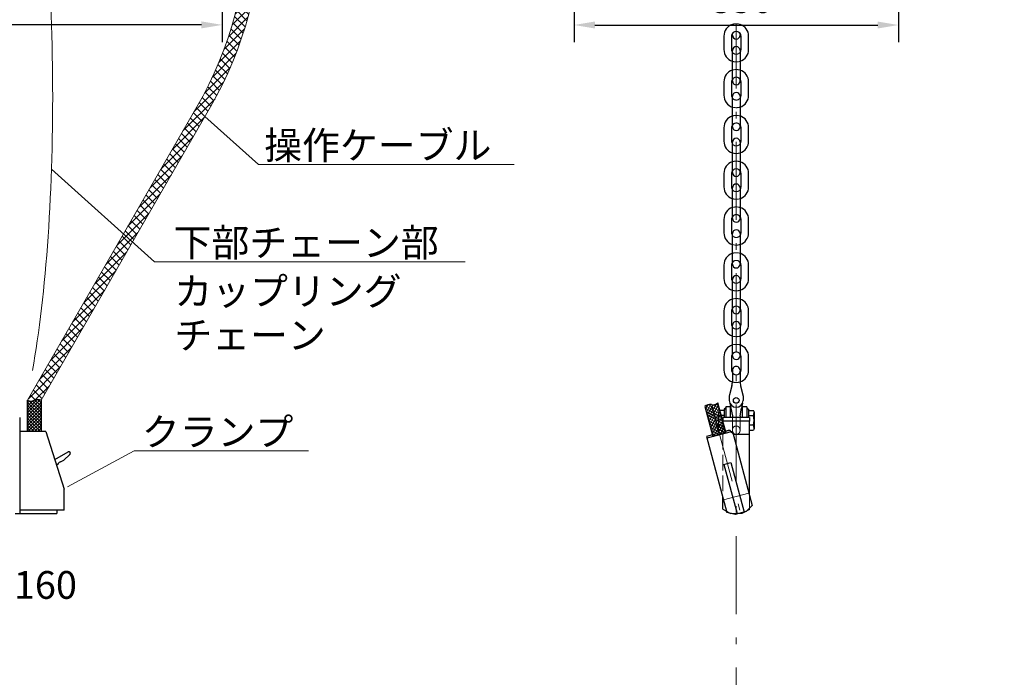
# Model space of a CAD drawing. Units: millimetres. Extents: x 0 to 12587, y 0 to 8901.
# Drawn here: x 3128 to 5965, y 2232 to 4127 of the extents above; entities that cross this region are included whole.
import ezdxf

# ---------------------------------------------------------------- set-up
doc = ezdxf.new("R2010")
doc.units = ezdxf.units.MM
doc.header["$LTSCALE"] = 7.5
for name, pattern in [('DASHDOT', [50.5, 30, -9, 2.5, -9]), ('DOT', [8, 6, -2]), ('HIDDEN', [12.6, 8.4, -4.2])]:
    doc.linetypes.add(name, pattern=pattern)
doc.layers.get('0').update_dxf_attribs({"color": 5, "lineweight": 9})
for name, color, linetype, lineweight in [('チェーンエコ', 7, 'Continuous', 9), ('レイヤ20', 250, 'Continuous', 9), ('寸法', 142, 'Continuous', 9), ('引出し線', 212, 'Continuous', 9), ('本体', 7, 'Continuous', 9)]:
    doc.layers.add(name, color=color, linetype=linetype, lineweight=lineweight)
doc.styles.get("Standard").update_dxf_attribs({"font": 'txt', "bigfont": 'bigfont'})
doc.styles.add('ＭＳ 明朝', font='txt')
doc.dimstyles.get("Standard").update_dxf_attribs({"dimtxt": 0.18, "dimasz": 0.18, "dimexe": 0.18, "dimexo": 0.0625, "dimgap": 0.09, "dimtad": 0, "dimtih": 1, "dimtoh": 1, "dimdec": 4, "dimzin": 0, "dimdsep": 46, "dimtxsty": 'Standard', "dimcen": 0.09, "dimadec": 0, "dimazin": 0, "dimtfac": 1, "dimtdec": 4, "dimtofl": 0, "dimtmove": 0, "dimatfit": 3, "dimfxl": 1, "dimtolj": 1, "dimtzin": 0, "dimarcsym": 0})

# ---------------------------------------------------------------- blocks, each defined once
blk = doc.blocks.new('Dim5')
at = {"layer": 'Defpoints', "color": 0}
for p in [(2881.4, 2423.2), (3057.4, 2423.2), (3057.4, 2423.2)]:
    blk.add_point(p, dxfattribs=at)
at = {"layer": '寸法', "color": 0, "linetype": 'Continuous', "lineweight": -2}
blk.add_line((2941.4, 2423.2), (2997.4, 2423.2), dxfattribs=at)
at = {"layer": '寸法', "color": 0}
for points in [[(2941.4, 2433.2), (2941.4, 2413.2), (2881.4, 2423.2)], [(2997.4, 2413.2), (2997.4, 2433.2), (3057.4, 2423.2)]]:
    blk.add_solid(points, dxfattribs=at)
at = {"layer": '寸法', "color": 0, "lineweight": 9, "insert": (3202.4, 2498.2), "char_height": 80, "width": 1311.441, "attachment_point": 5, "style": 'ＭＳ 明朝'}
blk.add_mtext('\\A1;160', dxfattribs=at)
blk = doc.blocks.new('Dim13')
at = {"layer": 'Defpoints', "color": 0}
for p in [(2226.9, 4332.4), (3711.9, 4332.4), (2226.9, 4112.4)]:
    blk.add_point(p, dxfattribs=at)
at = {"layer": '寸法', "color": 0, "linetype": 'Continuous', "lineweight": -2}
for p, q in [((2226.9, 4282.9), (2226.9, 4062.9)), ((3711.9, 4282.9), (3711.9, 4062.9)), ((3651.9, 4112.4), (2286.9, 4112.4))]:
    blk.add_line(p, q, dxfattribs=at)
at = {"layer": '寸法', "color": 0}
for points in [[(2286.9, 4122.4), (2286.9, 4102.4), (2226.9, 4112.4)], [(3651.9, 4102.4), (3651.9, 4122.4), (3711.9, 4112.4)]]:
    blk.add_solid(points, dxfattribs=at)
at = {"layer": '寸法', "color": 0, "lineweight": 9, "insert": (2969.4, 4187.4), "char_height": 80, "width": 1911.441, "attachment_point": 5, "style": 'ＭＳ 明朝'}
blk.add_mtext('\\A1;1350', dxfattribs=at)
blk = doc.blocks.new('Dim29')
at = {"layer": 'Defpoints', "color": 0}
for p in [(5448.9, 5344), (5544, 4332), (5880.6, 4332)]:
    blk.add_point(p, dxfattribs=at)
at = {"layer": '寸法', "color": 0, "linetype": 'Continuous', "lineweight": -2}
for p, q in [((5498.4, 5344), (5930.1, 5344)), ((5880.6, 5284), (5880.6, 4392)), ((5593.5, 4332), (5930.1, 4332))]:
    blk.add_line(p, q, dxfattribs=at)
at = {"layer": '寸法', "color": 0}
for points in [[(5890.6, 5284), (5870.6, 5284), (5880.6, 5344)], [(5870.6, 4392), (5890.6, 4392), (5880.6, 4332)]]:
    blk.add_solid(points, dxfattribs=at)
at = {"layer": '寸法', "color": 0, "lineweight": 9, "insert": (5805.6, 4838), "char_height": 80, "width": 1513.116, "attachment_point": 5, "rotation": 90, "style": 'ＭＳ 明朝'}
blk.add_mtext('\\A1;920', dxfattribs=at)
blk = doc.blocks.new('Dim30')
at = {"layer": 'Defpoints', "color": 0}
for p in [(4725.6, 4365), (5660.6, 4365), (5660.6, 4112)]:
    blk.add_point(p, dxfattribs=at)
at = {"layer": '寸法', "color": 0, "linetype": 'Continuous', "lineweight": -2}
for p, q in [((4725.6, 4315.5), (4725.6, 4062.5)), ((5660.6, 4315.5), (5660.6, 4062.5)), ((4785.6, 4112), (5600.6, 4112))]:
    blk.add_line(p, q, dxfattribs=at)
at = {"layer": '寸法', "color": 0}
for points in [[(4785.6, 4122), (4785.6, 4102), (4725.6, 4112)], [(5600.6, 4102), (5600.6, 4122), (5660.6, 4112)]]:
    blk.add_solid(points, dxfattribs=at)
at = {"layer": '寸法', "color": 0, "lineweight": 9, "insert": (5208.9, 4187), "char_height": 80, "width": 1513.116, "attachment_point": 5, "style": 'ＭＳ 明朝'}
blk.add_mtext('\\A1;850', dxfattribs=at)
blk = doc.blocks.new('_ARROWFILLED')
at = {"color": 0}
blk.add_solid([(0, 0), (-1, -0.167), (-1, 0.167), (0, 0)], dxfattribs=at)
blk = doc.blocks.new('*G139')
at = {"layer": 'レイヤ20', "color": 7, "linetype": 'Continuous', "lineweight": 9}
for p, q in [((3517.9, 5253.2), (3426.7, 5344.4)), ((3428.5, 5340.3), (3432.6, 5344.4)), ((3437.1, 5325.5), (3456, 5344.4)), ((3445.6, 5310.7), (3470.4, 5335.5)), ((3486, 5308.4), (3450, 5344.4)), ((3454.1, 5295.9), (3478.9, 5320.7)), ((3462.7, 5281.1), (3487.4, 5305.9)), ((3549.8, 5197.9), (3457.4, 5290.3)), ((3471.2, 5266.3), (3496, 5291.1)), ((3479.8, 5251.5), (3504.5, 5276.3)), ((3488.3, 5236.7), (3513.1, 5261.5)), ((3581.6, 5142.7), (3489.2, 5235.1)), ((3496.9, 5221.9), (3521.6, 5246.7)), ((3505.4, 5207.1), (3530.2, 5231.9)), ((3513.9, 5192.4), (3538.7, 5217.1)), ((3522.5, 5177.6), (3547.2, 5202.3)), ((3613.5, 5087.5), (3521.1, 5179.9)), ((3531, 5162.8), (3555.8, 5187.5)), ((3539.6, 5148), (3564.3, 5172.7)), ((3548.1, 5133.2), (3572.9, 5157.9)), ((3556.6, 5118.4), (3581.4, 5143.1)), ((3645.4, 5032.3), (3553, 5124.7)), ((3565.2, 5103.6), (3589.9, 5128.4)), ((3573.7, 5088.8), (3598.5, 5113.6)), ((3582.3, 5074), (3607, 5098.8)), ((3590.8, 5059.2), (3615.6, 5084)), ((3677.3, 4977.1), (3584.9, 5069.5)), ((3599.3, 5044.4), (3624.1, 5069.2)), ((3607.9, 5029.6), (3632.6, 5054.4)), ((3616.4, 5014.8), (3641.2, 5039.6)), ((3625, 5000), (3649.7, 5024.8)), ((3705.1, 4925.9), (3616.7, 5014.3)), ((3633.5, 4985.2), (3658.3, 5010)), ((3642, 4970.4), (3666.8, 4995.2)), ((3650.4, 4955.5), (3675.4, 4980.4)), ((3658.6, 4940.3), (3683.8, 4965.6)), ((3726.8, 4880.9), (3648.2, 4959.5)), ((3666.6, 4925), (3692.2, 4950.6)), ((3744.4, 4839.9), (3673.7, 4910.7)), ((3674.3, 4909.4), (3700.3, 4935.3)), ((3681.9, 4893.6), (3708.2, 4919.9)), ((3689.2, 4877.6), (3715.9, 4904.3)), ((3696.4, 4861.4), (3723.4, 4888.4)), ((3759, 4802), (3693.9, 4867.1)), ((3703.3, 4845), (3730.6, 4872.4)), ((3710, 4828.4), (3737.7, 4856.1)), ((3771.3, 4766.4), (3710.4, 4827.3)), ((3716.5, 4811.5), (3744.6, 4839.6)), ((3722.7, 4794.4), (3751.2, 4822.9)), ((3728.7, 4777.1), (3757.6, 4806)), ((3781.7, 4732.7), (3724.2, 4790.2)), ((3734.5, 4759.5), (3763.7, 4788.8)), ((3740, 4741.7), (3769.7, 4771.4)), ((3790.5, 4700.6), (3735.8, 4755.2)), ((3745.2, 4723.6), (3775.3, 4753.7)), ((3797.9, 4669.8), (3745.6, 4722.1)), ((3750.2, 4705.2), (3780.8, 4735.8)), ((3754.9, 4686.6), (3785.9, 4717.6)), ((3804.2, 4640.1), (3754, 4690.4)), ((3759.3, 4667.7), (3790.8, 4699.2)), ((3809.5, 4611.5), (3761.1, 4660)), ((3763.5, 4648.5), (3795.4, 4680.5)), ((3767.3, 4629), (3799.8, 4661.5)), ((3813.9, 4583.8), (3767, 4630.7)), ((3770.9, 4609.2), (3803.8, 4642.2)), ((3817.5, 4556.9), (3772, 4602.4)), ((3774.1, 4589.1), (3807.6, 4622.6)), ((3776.9, 4568.7), (3811, 4602.7)), ((3820.3, 4530.7), (3776.1, 4574.9)), ((3779.5, 4547.8), (3814.1, 4582.5)), ((3822.4, 4505.3), (3779.4, 4548.3)), ((3781.6, 4526.7), (3816.9, 4561.9)), ((3783.4, 4505.1), (3819.3, 4541)), ((3823.9, 4480.4), (3782, 4522.3)), ((3784.8, 4483.1), (3821.3, 4519.7)), ((3824.9, 4456.1), (3783.9, 4497.1)), ((3785.7, 4460.7), (3822.9, 4498)), ((3825.3, 4432.4), (3785.3, 4472.4)), ((3786.2, 4437.9), (3824.2, 4475.9)), ((3785.7, 4390.7), (3825.3, 4430.3)), ((3825.2, 4409.2), (3786, 4448.3)), ((3786.2, 4414.5), (3825, 4453.3)), ((3784.6, 4366.3), (3825.1, 4406.8)), ((3823.6, 4364.1), (3786, 4401.7)), ((3824.6, 4386.4), (3786.2, 4424.8)), ((3783, 4341.3), (3824.4, 4382.8)), ((3822.1, 4342.2), (3785.2, 4379.1)), ((3780.7, 4315.7), (3823.2, 4358.2)), ((3820.2, 4320.8), (3784.1, 4356.9)), ((3777.7, 4289.4), (3821.4, 4333.1)), ((3815.4, 4278.9), (3780.5, 4313.8)), ((3818, 4299.7), (3782.5, 4335.2)), ((3774, 4262.4), (3818.9, 4307.2)), ((3812.5, 4258.5), (3778.2, 4292.9)), ((3769.4, 4234.5), (3815.7, 4280.7)), ((3809.2, 4238.5), (3775.4, 4272.2)), ((3763.9, 4205.6), (3811.7, 4253.4)), ((3801.7, 4199.3), (3769, 4232)), ((3805.6, 4218.7), (3772.4, 4252)), ((3757.4, 4175.8), (3806.8, 4225.2)), ((3797.5, 4180.2), (3765.3, 4212.4)), ((3749.7, 4144.7), (3801, 4196)), ((3788.2, 4142.8), (3757, 4174)), ((3793, 4161.3), (3761.3, 4193)), ((3740.5, 4112.2), (3794.1, 4165.8)), ((3783.2, 4124.5), (3752.4, 4155.3)), ((3729.8, 4078.2), (3785.9, 4134.3)), ((3772.3, 4088.7), (3742.4, 4118.6)), ((3777.9, 4106.5), (3747.5, 4136.8)), ((3717.1, 4042.1), (3776.3, 4101.3)), ((3766.5, 4071.2), (3737, 4100.6)), ((3701.9, 4003.6), (3764.9, 4066.6)), ((3754.2, 4036.8), (3725.5, 4065.5)), ((3760.4, 4053.9), (3731.4, 4082.9)), ((3683.6, 3961.9), (3751.5, 4029.8)), ((3740.9, 4003.4), (3713, 4031.3)), ((3747.6, 4020), (3719.4, 4048.3)), ((3733.9, 3987.1), (3706.4, 4014.6)), ((3660.8, 3915.8), (3735.4, 3990.4)), ((3719.4, 3955), (3692.6, 3981.8)), ((3726.7, 3970.9), (3699.6, 3998.1)), ((3631.5, 3863.1), (3715.7, 3947.4)), ((3703.9, 3923.7), (3677.8, 3949.8)), ((3711.7, 3939.2), (3685.3, 3965.7)), ((3687.7, 3893.3), (3662.3, 3918.7)), ((3695.9, 3908.4), (3670.2, 3934.2)), ((3599.6, 3807.9), (3691.1, 3899.4)), ((3670.8, 3863.6), (3645.9, 3888.4)), ((3679.3, 3878.4), (3654.2, 3903.4)), ((3653.7, 3834), (3628.9, 3858.7)), ((3662.2, 3848.8), (3637.5, 3873.5)), ((3567.7, 3752.7), (3660.1, 3845.1)), ((3645.1, 3819.2), (3620.4, 3843.9)), ((3628, 3789.6), (3603.3, 3814.4)), ((3636.6, 3804.4), (3611.8, 3829.1)), ((3535.8, 3697.5), (3628.2, 3789.9)), ((3611, 3760), (3586.2, 3784.8)), ((3619.5, 3774.8), (3594.7, 3799.6)), ((3593.9, 3730.4), (3569.1, 3755.2)), ((3602.4, 3745.2), (3577.7, 3770)), ((3503.9, 3642.3), (3596.4, 3734.7)), ((3576.8, 3700.8), (3552, 3725.6)), ((3585.3, 3715.6), (3560.6, 3740.4)), ((3559.7, 3671.2), (3535, 3696)), ((3568.3, 3686), (3543.5, 3710.8)), ((3472.1, 3587.1), (3564.5, 3679.5)), ((3542.6, 3641.7), (3517.9, 3666.4)), ((3551.2, 3656.5), (3526.4, 3681.2)), ((3525.6, 3612.1), (3500.8, 3636.8)), ((3534.1, 3626.9), (3509.3, 3651.6)), ((3440.2, 3531.9), (3532.6, 3624.3)), ((3508.5, 3582.5), (3483.7, 3607.2)), ((3517, 3597.3), (3492.3, 3622)), ((3491.4, 3552.9), (3466.6, 3577.7)), ((3499.9, 3567.7), (3475.2, 3592.4)), ((3408.3, 3476.7), (3500.7, 3569.1)), ((3474.3, 3523.3), (3449.5, 3548.1)), ((3482.8, 3538.1), (3458.1, 3562.9)), ((3457.2, 3493.7), (3432.5, 3518.5)), ((3465.8, 3508.5), (3441, 3533.3)), ((3376.4, 3421.5), (3468.9, 3513.9)), ((3448.7, 3478.9), (3423.9, 3503.7)), ((3431.6, 3449.3), (3406.8, 3474.1)), ((3440.1, 3464.1), (3415.4, 3488.9)), ((3344.6, 3366.2), (3437, 3458.6)), ((3414.5, 3419.8), (3389.8, 3444.5)), ((3423.1, 3434.5), (3398.3, 3459.3)), ((3397.4, 3390.2), (3372.7, 3414.9)), ((3406, 3405), (3381.2, 3429.7)), ((3312.7, 3311), (3405.1, 3403.4)), ((3380.4, 3360.6), (3355.6, 3385.3)), ((3388.9, 3375.4), (3364.1, 3400.1)), ((3280.8, 3255.8), (3373.2, 3348.2)), ((3363.3, 3331), (3338.5, 3355.8)), ((3371.8, 3345.8), (3347.1, 3370.5)), ((3346.2, 3301.4), (3321.4, 3326.2)), ((3354.7, 3316.2), (3330, 3341)), ((3248.9, 3200.6), (3341.3, 3293)), ((3329.1, 3271.8), (3304.4, 3296.6)), ((3337.7, 3286.6), (3312.9, 3311.4)), ((3312, 3242.2), (3287.3, 3267)), ((3320.6, 3257), (3295.8, 3281.8)), ((3217.1, 3145.4), (3309.5, 3237.8)), ((3294.9, 3212.6), (3270.2, 3237.4)), ((3303.5, 3227.4), (3278.7, 3252.2)), ((3277.9, 3183.1), (3253.1, 3207.8)), ((3286.4, 3197.9), (3261.6, 3222.6)), ((3185.2, 3090.2), (3277.6, 3182.6)), ((3260.8, 3153.5), (3236, 3178.2)), ((3269.3, 3168.3), (3244.6, 3193)), ((3252.2, 3138.7), (3227.5, 3163.4)), ((3153.3, 3035), (3245.7, 3127.4)), ((3235.2, 3109.1), (3210.4, 3133.9)), ((3243.7, 3123.9), (3218.9, 3148.6)), ((3218.1, 3079.5), (3193.3, 3104.3)), ((3226.6, 3094.3), (3201.9, 3119.1)), ((3173.1, 3031.5), (3213.8, 3072.2)), ((3201, 3049.9), (3176.2, 3074.7)), ((3209.5, 3064.7), (3184.8, 3089.5)), ((3172.9, 3031.4), (3159.2, 3045.1)), ((3192.5, 3035.1), (3167.7, 3059.9))]:
    blk.add_line(p, q, dxfattribs=at)

msp = doc.modelspace()

# ---------------------------------------------------------------- linework, layer by layer
at = {"layer": 'チェーンエコ', "color": 7, "linetype": 'DASHDOT', "lineweight": 9}
msp.add_line((5192.922, 1277.859), (5193.03, 4115.701), dxfattribs=at)
at = {"layer": 'チェーンエコ', "color": 4, "linetype": 'DASHDOT', "lineweight": 9}
for p, q in [((5193.062, 4115.701), (5193.062, 4115.701)), ((5122.872, 3014.811), (5211.595, 2682.956)), ((5229.751, 2762.67), (5156.383, 2743.011))]:
    msp.add_line(p, q, dxfattribs=at)
at = {"layer": 'チェーンエコ', "color": 7, "linetype": 'Continuous', "lineweight": 30}
for p, q in [((5157.317, 4079.951), (5157.317, 4041.451)), ((5179.317, 4079.951), (5179.317, 4041.451)), ((5206.817, 4041.451), (5206.817, 4079.951)), ((5228.817, 4041.451), (5228.817, 4079.951)), ((5182.067, 3950.701), (5182.067, 4038.701)), ((5204.067, 4038.701), (5204.067, 3950.701)), ((5157.317, 3947.951), (5157.317, 3909.451)), ((5179.317, 3947.951), (5179.317, 3909.451)), ((5206.817, 3909.451), (5206.817, 3947.951)), ((5228.817, 3909.451), (5228.817, 3947.951)), ((5182.067, 3818.701), (5182.067, 3906.701)), ((5204.067, 3906.701), (5204.067, 3818.701)), ((5157.317, 3815.951), (5157.317, 3777.451)), ((5179.317, 3815.951), (5179.317, 3777.451)), ((5206.817, 3777.451), (5206.817, 3815.951)), ((5228.817, 3777.451), (5228.817, 3815.951)), ((5182.067, 3686.701), (5182.067, 3774.701)), ((5204.067, 3774.701), (5204.067, 3686.701)), ((5157.317, 3683.951), (5157.317, 3645.451)), ((5179.317, 3683.951), (5179.317, 3645.451)), ((5206.817, 3645.451), (5206.817, 3683.951)), ((5228.817, 3645.451), (5228.817, 3683.951)), ((5182.067, 3554.701), (5182.067, 3642.701)), ((5204.067, 3642.701), (5204.067, 3554.701)), ((5157.317, 3551.951), (5157.317, 3513.451)), ((5179.317, 3551.951), (5179.317, 3513.451)), ((5206.817, 3513.451), (5206.817, 3551.951)), ((5228.817, 3513.451), (5228.817, 3551.951)), ((5182.067, 3422.701), (5182.067, 3510.701)), ((5204.067, 3510.701), (5204.067, 3422.701)), ((5157.317, 3419.951), (5157.317, 3381.451)), ((5179.317, 3419.951), (5179.317, 3381.451)), ((5206.817, 3381.451), (5206.817, 3419.951)), ((5228.817, 3381.451), (5228.817, 3419.951)), ((5182.067, 3290.701), (5182.067, 3378.701)), ((5204.067, 3378.701), (5204.067, 3290.701)), ((5157.317, 3287.951), (5157.317, 3249.451)), ((5179.317, 3287.951), (5179.317, 3249.451)), ((5206.817, 3249.451), (5206.817, 3287.951)), ((5228.817, 3249.451), (5228.817, 3287.951)), ((5182.067, 3158.701), (5182.067, 3246.701)), ((5204.067, 3246.701), (5204.067, 3158.701)), ((5157.317, 3155.951), (5157.317, 3117.451)), ((5179.317, 3155.951), (5179.317, 3117.451)), ((5206.817, 3117.451), (5206.817, 3155.951)), ((5228.817, 3117.451), (5228.817, 3155.951)), ((5181.922, 3116.9), (5181.922, 3085.581)), ((5203.922, 3116.9), (5203.922, 3085.581)), ((5180.125, 3071.637), (5173.481, 3046.29)), ((5205.719, 3071.637), (5212.362, 3046.289)), ((5173.122, 3043.502), (5173.122, 3030)), ((5212.722, 3043.501), (5212.722, 3030)), ((3150.657, 2940.174), (3150.657, 3030.372)), ((3189.711, 3030.372), (3189.711, 2940.174)), ((5102.61, 3012.913), (5125.955, 2925.788)), ((5163.679, 2935.896), (5140.334, 3023.021)), ((5162.691, 3008.917), (5158.352, 3004.578)), ((5175.709, 3011.087), (5162.691, 3011.087)), ((5162.691, 3011.087), (5162.691, 2980.445)), ((5174.645, 3022.384), (5177.522, 3008)), ((5175.709, 3011.087), (5175.709, 2980.445)), ((5177.522, 3008), (5181.922, 2986)), ((5203.922, 2986), (5208.322, 3008)), ((5211.199, 3022.384), (5208.322, 3008)), ((5223.443, 3011.087), (5210.425, 3011.087)), ((5210.425, 3011.087), (5210.425, 2980.445)), ((5223.443, 3011.087), (5223.443, 2980.445)), ((5227.782, 3004.578), (5223.443, 3008.917)), ((3128.313, 2980.874), (3128.313, 2703.674)), ((5157.809, 3001.324), (5146.148, 3001.323)), ((5157.809, 2986.678), (5150.072, 2986.678)), ((5231.34, 2980.445), (5154.34, 2980.445)), ((5154.34, 2980.445), (5154.34, 2970.752)), ((5162.691, 3004.578), (5157.809, 3004.578)), ((5157.809, 3004.578), (5157.809, 2980.445)), ((5181.922, 2986), (5181.922, 2980.445)), ((5203.922, 2986), (5203.922, 2980.445)), ((5228.325, 3004.578), (5223.443, 3004.578)), ((5228.325, 3004.578), (5228.325, 2980.445)), ((5228.325, 3001.324), (5242.33, 3001.323)), ((5228.325, 2986.678), (5242.548, 2986.678)), ((5231.34, 2980.445), (5231.34, 2969.81)), ((5244.597, 2997.398), (5242.33, 3001.323)), ((5244.597, 2997.398), (5244.597, 2948.09)), ((5157.809, 2969.81), (5154.592, 2969.81)), ((5231.037, 2969.81), (5155.097, 2969.81)), ((5231.34, 2756.709), (5231.34, 2969.81)), ((5242.548, 2958.81), (5231.34, 2958.81)), ((3203.814, 2940.174), (3128.313, 2940.174)), ((3203.743, 2940.398), (3256.737, 2774.074)), ((5125.069, 2931.166), (5107.255, 2926.393)), ((5107.255, 2926.393), (5165.937, 2707.385)), ((5182.01, 2940.808), (5108.658, 2921.153)), ((5162.275, 2941.135), (5173.271, 2944.082)), ((5173.271, 2944.082), (5162.793, 2941.274)), ((5173.271, 2944.082), (5177.689, 2939.65)), ((5182.01, 2940.808), (5239.29, 2727.04)), ((5184.024, 2933.295), (5185.473, 2931.841)), ((5231.037, 2931.841), (5185.473, 2931.841)), ((5231.037, 2944.165), (5242.33, 2944.165)), ((5244.597, 2948.09), (5242.33, 2944.165)), ((3229.316, 2860.136), (3268.369, 2881.42)), ((3255.304, 2858.238), (3273.243, 2874.577)), ((3245.431, 2852.857), (3255.304, 2858.238)), ((5157.558, 2845.541), (5177.468, 2850.876)), ((5157.558, 2845.541), (5195.478, 2704.022)), ((5177.468, 2850.876), (5215.657, 2708.353)), ((3256.738, 2713.574), (3256.738, 2774.074)), ((5154.34, 2716.372), (5154.34, 2750.669)), ((5239.29, 2727.04), (5221.42, 2709.897)), ((3115.113, 2703.674), (3235.013, 2703.674)), ((3256.738, 2713.574), (3128.313, 2713.574)), ((3235.013, 2713.574), (3235.013, 2703.674)), ((5154.332, 2716.376), (5165.118, 2710.444)), ((5189.984, 2701.474), (5165.938, 2707.385)), ((5174.512, 2705.277), (5176.794, 2704.022)), ((5179.618, 2704.022), (5176.794, 2704.022)), ((5221.421, 2709.897), (5189.984, 2701.474)), ((5195.478, 2704.022), (5195.747, 2703.018)), ((5209.34, 2704.022), (5199.494, 2704.022)), ((5218.693, 2709.166), (5209.34, 2704.022)), ((5231.275, 2716.086), (5223.3, 2711.7)), ((5231.34, 2715.968), (5231.34, 2719.413))]:
    msp.add_line(p, q, dxfattribs=at)
at = {"layer": 'チェーンエコ', "color": 7, "linetype": 'Continuous', "lineweight": 9}
for p, q in [((3150.657, 3004.115), (3178.963, 3032.421)), ((3150.657, 2994.782), (3187.199, 3031.323)), ((3150.657, 3013.449), (3166.219, 3029.012)), ((3150.657, 3022.783), (3156.498, 3028.625)), ((3150.657, 2985.448), (3189.711, 3024.502)), ((3189.711, 2985.448), (3150.657, 3024.502)), ((3150.657, 2976.114), (3189.711, 3015.169)), ((3189.711, 2976.114), (3150.657, 3015.169)), ((3189.711, 2994.782), (3155.729, 3028.765)), ((3189.711, 3004.115), (3165.071, 3028.756)), ((3189.711, 3013.449), (3172.052, 3031.109)), ((3189.711, 3022.783), (3180.053, 3032.441)), ((5104.575, 3005.583), (5111.404, 3017.411)), ((5149.546, 2988.643), (5104.792, 3014.482)), ((5106.99, 2996.567), (5119.478, 3018.196)), ((5109.406, 2987.551), (5126.83, 3017.73)), ((5111.822, 2978.535), (5135.851, 3020.156)), ((5147.13, 2997.659), (5112.463, 3017.674)), ((5114.238, 2969.52), (5141.853, 3017.351)), ((5116.653, 2960.504), (5144.269, 3008.336)), ((5144.714, 3006.675), (5125.654, 3017.679)), ((5142.298, 3015.691), (5135.144, 3019.821)), ((3150.657, 2966.78), (3189.711, 3005.835)), ((3189.711, 2966.78), (3150.657, 3005.835)), ((3150.657, 2957.446), (3189.711, 2996.501)), ((3189.711, 2957.446), (3150.657, 2996.501)), ((3150.657, 2948.113), (3189.711, 2987.167)), ((3189.711, 2948.113), (3150.657, 2987.167)), ((5151.962, 2979.628), (5104.13, 3007.243)), ((5154.377, 2970.612), (5106.545, 2998.228)), ((5156.793, 2961.596), (5108.961, 2989.212)), ((5159.209, 2952.58), (5111.377, 2980.196)), ((5119.069, 2951.488), (5146.685, 2999.32)), ((5121.485, 2942.472), (5149.101, 2990.304)), ((5123.901, 2933.456), (5151.517, 2981.288)), ((3188.317, 2940.174), (3150.657, 2977.833)), ((3178.983, 2940.174), (3150.657, 2968.5)), ((3169.649, 2940.174), (3150.657, 2959.166)), ((3152.052, 2940.174), (3189.711, 2977.833)), ((3161.386, 2940.174), (3189.711, 2968.5)), ((3170.719, 2940.174), (3189.711, 2959.166)), ((5161.625, 2943.565), (5113.793, 2971.18)), ((5162.332, 2935.535), (5116.208, 2962.165)), ((5153.316, 2933.119), (5118.624, 2953.149)), ((5127.303, 2926.149), (5153.932, 2972.273)), ((5136.319, 2928.565), (5156.348, 2963.257)), ((5145.334, 2930.981), (5158.764, 2954.241)), ((3160.315, 2940.174), (3150.657, 2949.832)), ((3150.981, 2940.174), (3150.657, 2940.498)), ((3180.053, 2940.174), (3189.711, 2949.832)), ((3189.387, 2940.174), (3189.711, 2940.498)), ((5144.3, 2930.704), (5121.04, 2944.133)), ((5135.285, 2928.288), (5123.456, 2935.117)), ((5126.269, 2925.872), (5125.872, 2926.101)), ((5154.35, 2933.396), (5161.18, 2945.225)), ((5163.366, 2935.812), (5163.595, 2936.21))]:
    msp.add_line(p, q, dxfattribs=at)
at = {"layer": 'チェーンエコ', "color": 7, "linetype": 'DOT', "lineweight": 9}
for p, q in [((5141.537, 2997.398), (5143.804, 3001.323)), ((5141.537, 2997.398), (5141.537, 2948.09)), ((5157.809, 2986.678), (5143.586, 2986.678)), ((5157.809, 3001.324), (5143.804, 3001.323)), ((5181.922, 2986), (5181.922, 2969.09)), ((5203.922, 2986), (5203.922, 2969.09)), ((5143.586, 2958.81), (5154.794, 2958.81)), ((5154.34, 2970.752), (5154.34, 2969.81)), ((5154.34, 2933.394), (5154.34, 2969.81)), ((5181.922, 2943.1), (5181.922, 2969.09)), ((5203.922, 2944.1), (5203.922, 2969.09)), ((5141.537, 2948.09), (5143.804, 2944.165)), ((5155.097, 2944.165), (5143.804, 2944.165))]:
    msp.add_line(p, q, dxfattribs=at)
at = {"layer": 'チェーンエコ', "color": 3, "linetype": 'DOT', "lineweight": 9}
for p, q in [((5154.34, 2933.394), (5154.34, 2750.669)), ((5231.34, 2756.709), (5231.34, 2719.413))]:
    msp.add_line(p, q, dxfattribs=at)
at = {"layer": 'チェーンエコ', "color": 4, "linetype": 'DOT', "lineweight": 9}
for p, q in [((5177.689, 2939.65), (5184.024, 2933.295)), ((5165.118, 2710.444), (5174.512, 2705.277)), ((5199.494, 2704.022), (5179.618, 2704.022)), ((5223.3, 2711.7), (5218.693, 2709.166))]:
    msp.add_line(p, q, dxfattribs=at)
at = {"layer": 'チェーンエコ', "color": 7, "linetype": 'Continuous', "lineweight": 30}
msp.add_circle((5192.922, 3030), 8.25, dxfattribs=at)
for centre, radius, start, end in [((5193.067, 4079.951), 35.75, 107.920213, 180), ((5193.067, 4079.951), 35.75, 107.920213, 180), ((5193.067, 4079.951), 35.75, 0, 72.079787), ((5193.067, 4079.951), 13.75, 143.172707, 180), ((5193.067, 4079.951), 13.75, 0, 37.001729), ((5193.067, 4082.701), 11, 180, 360), ((5193.067, 4041.451), 35.75, 180, 252.079787), ((5193.067, 4041.451), 13.75, 180, 217.001729), ((5193.067, 4038.701), 11, 0, 180), ((5193.067, 4041.451), 35.75, 287.920213, 0), ((5193.067, 4041.451), 35.75, 287.920213, 360), ((5193.067, 4041.451), 13.75, 323.172707, 0), ((5193.067, 3947.951), 35.75, 107.920213, 180), ((5193.067, 3947.951), 35.75, 107.920213, 180), ((5193.067, 3947.951), 35.75, 0, 72.079787), ((5193.067, 3947.951), 13.75, 143.172707, 180), ((5193.067, 3950.701), 11, 180, 360), ((5193.067, 3947.951), 13.75, 0, 37.001729), ((5193.067, 3906.701), 11, 0, 180), ((5193.067, 3909.451), 35.75, 180, 252.079787), ((5193.067, 3909.451), 13.75, 180, 217.001729), ((5193.067, 3909.451), 35.75, 287.920213, 0), ((5193.067, 3909.451), 35.75, 287.920213, 360), ((5193.067, 3909.451), 13.75, 323.172707, 0), ((5193.067, 3815.951), 35.75, 107.920213, 180), ((5193.067, 3815.951), 35.75, 107.920213, 180), ((5193.067, 3815.951), 35.75, 0, 72.079787), ((5193.067, 3815.951), 13.75, 143.172707, 180), ((5193.067, 3818.701), 11, 180, 360), ((5193.067, 3815.951), 13.75, 0, 37.001729), ((5193.067, 3777.451), 35.75, 180, 252.079787), ((5193.067, 3777.451), 13.75, 180, 217.001729), ((5193.067, 3774.701), 11, 0, 180), ((5193.067, 3777.451), 35.75, 287.920213, 0), ((5193.067, 3777.451), 35.75, 287.920213, 360), ((5193.067, 3777.451), 13.75, 323.172707, 0), ((5193.067, 3683.951), 35.75, 107.920213, 180), ((5193.067, 3683.951), 35.75, 107.920213, 180), ((5193.067, 3683.951), 35.75, 0, 72.079787), ((5193.067, 3683.951), 13.75, 143.172707, 180), ((5193.067, 3683.951), 13.75, 0, 37.001729), ((5193.067, 3686.701), 11, 180, 360), ((5193.067, 3645.451), 35.75, 180, 252.079787), ((5193.067, 3645.451), 13.75, 180, 217.001729), ((5193.067, 3642.701), 11, 0, 180), ((5193.067, 3645.451), 35.75, 287.920213, 0), ((5193.067, 3645.451), 35.75, 287.920213, 360), ((5193.067, 3645.451), 13.75, 323.172707, 0), ((5193.067, 3551.951), 35.75, 107.920213, 180), ((5193.067, 3551.951), 35.75, 107.920213, 180), ((5193.067, 3551.951), 35.75, 0, 72.079787), ((5193.067, 3551.951), 13.75, 143.172707, 180), ((5193.067, 3554.701), 11, 180, 360), ((5193.067, 3551.951), 13.75, 0, 37.001729), ((5193.067, 3510.701), 11, 0, 180), ((5193.067, 3513.451), 35.75, 180, 252.079787), ((5193.067, 3513.451), 13.75, 180, 217.001729), ((5193.067, 3513.451), 35.75, 287.920213, 0), ((5193.067, 3513.451), 35.75, 287.920213, 360), ((5193.067, 3513.451), 13.75, 323.172707, 0), ((5193.067, 3419.951), 35.75, 107.920213, 180), ((5193.067, 3419.951), 35.75, 107.920213, 180), ((5193.067, 3419.951), 35.75, 0, 72.079787), ((5193.067, 3419.951), 13.75, 143.172707, 180), ((5193.067, 3422.701), 11, 180, 360), ((5193.067, 3419.951), 13.75, 0, 37.001729), ((5193.067, 3381.451), 35.75, 180, 252.079787), ((5193.067, 3381.451), 13.75, 180, 217.001729), ((5193.067, 3378.701), 11, 0, 180), ((5193.067, 3381.451), 35.75, 287.920213, 0), ((5193.067, 3381.451), 35.75, 287.920213, 360), ((5193.067, 3381.451), 13.75, 323.172707, 0), ((5193.067, 3287.951), 35.75, 107.920213, 180), ((5193.067, 3287.951), 35.75, 107.920213, 180), ((5193.067, 3287.951), 35.75, 0, 72.079787), ((5193.067, 3287.951), 13.75, 143.172707, 180), ((5193.067, 3287.951), 13.75, 0, 37.001729), ((5193.067, 3290.701), 11, 180, 360), ((5193.067, 3249.451), 35.75, 180, 252.079787), ((5193.067, 3249.451), 13.75, 180, 217.001729), ((5193.067, 3246.701), 11, 0, 180), ((5193.067, 3249.451), 35.75, 287.920213, 0), ((5193.067, 3249.451), 35.75, 287.920213, 360), ((5193.067, 3249.451), 13.75, 323.172707, 0), ((5193.067, 3155.951), 35.75, 107.920213, 180), ((5193.067, 3155.951), 35.75, 107.920213, 180), ((5193.067, 3155.951), 35.75, 0, 72.079787), ((5193.067, 3155.951), 13.75, 143.172707, 180), ((5193.067, 3158.701), 11, 180, 360), ((5193.067, 3155.951), 13.75, 0, 37.001729), ((5192.922, 3116.9), 11, 359.999788, 180.000029), ((5193.067, 3117.451), 35.75, 180, 252.079787), ((5193.067, 3117.451), 13.75, 180, 217.001729), ((5193.067, 3117.451), 35.75, 287.920213, 0), ((5193.067, 3117.451), 35.75, 287.920213, 360), ((5193.067, 3117.451), 13.75, 323.172707, 0), ((5126.922, 3085.581), 55, 345.313178, 0), ((5258.922, 3085.581), 55, 180, 194.686974), ((5184.122, 3043.502), 11, 165.312929, 180.00006), ((5201.722, 3043.501), 11, 359.999788, 14.686827), ((3160.421, 3052.372), 24.069, 246.068074, 293.931926), ((3179.948, 3008.372), 24.069, 66.068401, 113.931599), ((5117.735, 2994.19), 24.069, 81.068401, 128.931599), ((5125.209, 3041.744), 24.069, 261.068074, 308.931926), ((5192.922, 3030), 19.8, 180, 0), ((5196.197, 2972.744), 48.4, 343.193675, 16.806316), ((5216.775, 2997.16), 27.824, 337.867608, 0.490183), ((5216.775, 2948.327), 27.824, 359.509817, 22.132392), ((3270.394, 2877.705), 4.231, 312.330169, 118.590697), ((3258.929, 2828.091), 28.206, 118.590049, 148.624815)]:
    msp.add_arc(centre, radius, start, end, dxfattribs=at)
at = {"layer": 'チェーンエコ', "color": 7, "linetype": 'DOT', "lineweight": 9}
for centre, radius, start, end in [((5193.067, 4079.951), 13.75, 37.001729, 143.172707), ((5193.067, 4082.701), 11, 0, 180), ((5193.067, 4041.451), 13.75, 217.001729, 323.172707), ((5193.067, 4041.451), 13.75, 217.001729, 323.172707), ((5193.067, 4041.451), 35.75, 252.063504, 287.920213), ((5193.067, 3947.951), 35.75, 72.063504, 107.920213), ((5193.067, 3947.951), 13.75, 37.001729, 143.172707), ((5193.067, 3950.701), 11, 0, 180), ((5193.067, 3909.451), 13.75, 217.001729, 323.172707), ((5193.067, 3909.451), 13.75, 217.001729, 323.172707), ((5193.067, 3909.451), 35.75, 252.063504, 287.920213), ((5193.067, 3815.951), 35.75, 72.063504, 107.920213), ((5193.067, 3815.951), 13.75, 37.001729, 143.172707), ((5193.067, 3818.701), 11, 0, 180), ((5193.067, 3777.451), 13.75, 217.001729, 323.172707), ((5193.067, 3777.451), 13.75, 217.001729, 323.172707), ((5193.067, 3777.451), 35.75, 252.063504, 287.920213), ((5193.067, 3683.951), 35.75, 72.063504, 107.920213), ((5193.067, 3683.951), 13.75, 37.001729, 143.172707), ((5193.067, 3686.701), 11, 0, 180), ((5193.067, 3645.451), 13.75, 217.001729, 323.172707), ((5193.067, 3645.451), 13.75, 217.001729, 323.172707), ((5193.067, 3645.451), 35.75, 252.063504, 287.920213), ((5193.067, 3551.951), 35.75, 72.063504, 107.920213), ((5193.067, 3551.951), 13.75, 37.001729, 143.172707), ((5193.067, 3554.701), 11, 0, 180), ((5193.067, 3513.451), 13.75, 217.001729, 323.172707), ((5193.067, 3513.451), 13.75, 217.001729, 323.172707), ((5193.067, 3513.451), 35.75, 252.063504, 287.920213), ((5193.067, 3419.951), 13.75, 37.001729, 143.172707), ((5193.067, 3419.951), 35.75, 72.063504, 107.920213), ((5193.067, 3422.701), 11, 0, 180), ((5193.067, 3381.451), 13.75, 217.001729, 323.172707), ((5193.067, 3381.451), 13.75, 217.001729, 323.172707), ((5193.067, 3381.451), 35.75, 252.063504, 287.920213), ((5193.067, 3287.951), 35.75, 72.063504, 107.920213), ((5193.067, 3287.951), 13.75, 37.001729, 143.172707), ((5193.067, 3290.701), 11, 0, 180), ((5193.067, 3249.451), 13.75, 217.001729, 323.172707), ((5193.067, 3249.451), 13.75, 217.001729, 323.172707), ((5193.067, 3249.451), 35.75, 252.063504, 287.920213), ((5193.067, 3155.951), 35.75, 72.063504, 107.920213), ((5193.067, 3155.951), 13.75, 37.001729, 143.172707), ((5193.067, 3158.701), 11, 0, 180), ((5193.067, 3117.451), 13.75, 217.001729, 323.172707), ((5193.067, 3117.451), 35.75, 252.063504, 287.920213), ((5169.359, 2997.16), 27.824, 179.509817, 202.132392), ((5189.937, 2972.744), 48.4, 163.193684, 196.806325), ((5169.359, 2948.327), 27.824, 157.867608, 180.490183), ((5192.922, 2943.1), 11, 179.999971, 0.000212)]:
    msp.add_arc(centre, radius, start, end, dxfattribs=at)
at = {"layer": 'チェーンエコ', "color": 4, "linetype": 'DOT', "lineweight": 9}
for centre, start, end in [((5192.922, 3114.7), 180, 359.999788), ((5192.922, 2945.3), 0.000212, 180)]:
    msp.add_arc(centre, 11, start, end, dxfattribs=at)
at = {"layer": 'レイヤ20', "color": 7, "linetype": 'Continuous', "lineweight": 9}
for p, q in [((3150.657, 3030.372), (3638.864, 3875.972)), ((3677.919, 3875.972), (3189.711, 3030.372))]:
    msp.add_line(p, q, dxfattribs=at)
for centre in [(2686.236, 4425.972), (2725.291, 4425.972)]:
    msp.add_arc(centre, 1100, 330, 30, dxfattribs=at)
at = {"layer": '引出し線', "color": 3, "linetype": 'Continuous', "lineweight": 9}
for points in [[(3662.211, 3848.766), (3816.279, 3710.285), (4552.779, 3710.285)], [(3219.854, 3696.903), (3516.878, 3429.873), (4411.878, 3429.873)], [(3266.368, 2780.996), (3458.278, 2884.44), (3960.278, 2884.44)]]:
    msp.add_lwpolyline(points, dxfattribs=at)
msp.add_ellipse((3040.742, 3907.071), major_axis=(0, 1080.2), ratio=0.16904439, start_param=-2.39214992, end_param=-0.64412642, dxfattribs=at)
at = {"layer": '本体', "color": 7, "linetype": 'DOT', "lineweight": 9}
msp.add_arc((5193.067, 4079.951), 35.75, 72.063504, 107.920213, dxfattribs=at)

# ---------------------------------------------------------------- block references
msp.add_blockref('*G139', (0, 0))
at = {"layer": '引出し線', "color": 3, "linetype": 'Continuous', "lineweight": 9, "xscale": 60, "yscale": 60, "zscale": 60}
for p, rotation in [((3662.211, 3848.766), 138.04974562875952), ((3219.854, 3696.903), 138.04391673267622), ((3266.368, 2780.996), 208.32564797849813)]:
    msp.add_blockref('_ARROWFILLED', p, dxfattribs=dict(at, rotation=rotation))

# ---------------------------------------------------------------- texts
at = {"layer": '引出し線', "color": 3, "linetype": 'Continuous', "lineweight": 9, "char_height": 80, "attachment_point": 7}
for s, insert in [('\\fＭＳ 明朝;\\W1;操作ケーブル', (3832.779, 3725.285)), ('\\fＭＳ 明朝;\\W1;下部チェーン部', (3571.878, 3444.873)), ('\\fＭＳ 明朝;\\W1;クランプ', (3480.278, 2899.44))]:
    msp.add_mtext(s, dxfattribs=dict(at, insert=insert))
at = {"layer": '引出し線', "color": 3, "linetype": 'HIDDEN', "lineweight": 9, "char_height": 80, "attachment_point": 7}
for s, insert in [('\\fＭＳ 明朝;\\W1;カップリング', (3573.713, 3304.671)), ('\\fＭＳ 明朝;\\W1;チェーン', (3573.713, 3178.083))]:
    msp.add_mtext(s, dxfattribs=dict(at, insert=insert))

# ---------------------------------------------------------------- dimensions: what is measured, and where the dimension line sits
at = {"layer": '寸法', "color": 3, "linetype": 'Continuous', "lineweight": 9}
dim = msp.add_linear_dim(base=(5880.562, 4331.997), p1=(5448.884, 5343.997), p2=(5543.96, 4331.997), angle=270, text='920', dimstyle='Standard', override={"dimscale": 1, "dimtxt": 80, "dimasz": 60, "dimexe": 49.5, "dimexo": 49.5, "dimgap": 0, "dimtad": 1, "dimtih": 0, "dimtoh": 0, "dimdec": 2, "dimzin": 8, "dimtxsty": 'ＭＳ 明朝', "dimsah": 1, "dimse1": 0, "dimse2": 0, "dimtix": 0, "dimtofl": 1, "dimtmove": 2, "dimatfit": 2, "dimtzin": 8}, dxfattribs=at)
dim.commit()
dim.dimension.update_dxf_attribs({"geometry": 'Dim29', "text_midpoint": (5805.562, 4837.997), "dimtype": 160, "text_rotation": 90})
for base, p1, p2, text, override, picture, middle in [((5660.562, 4111.997), (4725.562, 4364.997), (5660.562, 4364.997), '850', {"dimscale": 1, "dimtxt": 80, "dimasz": 60, "dimexe": 49.5, "dimexo": 49.5, "dimgap": 0, "dimtad": 1, "dimtih": 0, "dimtoh": 0, "dimdec": 2, "dimzin": 8, "dimtxsty": 'ＭＳ 明朝', "dimsah": 1, "dimse1": 0, "dimse2": 0, "dimtix": 0, "dimtofl": 1, "dimtmove": 2, "dimatfit": 2, "dimtzin": 8}, 'Dim30', (5208.914, 4186.997)), ((3057.362, 2423.174), (2881.363, 2423.174), (3057.362, 2423.174), '160', {"dimscale": 1, "dimtxt": 80, "dimasz": 60, "dimexe": 49.5, "dimexo": 49.5, "dimgap": 0, "dimtad": 1, "dimtih": 0, "dimtoh": 0, "dimdec": 2, "dimzin": 8, "dimtxsty": 'ＭＳ 明朝', "dimsah": 1, "dimse1": 1, "dimse2": 1, "dimtix": 0, "dimtofl": 1, "dimtmove": 2, "dimatfit": 2, "dimtzin": 8}, 'Dim5', (3202.368, 2498.174))]:
    dim = msp.add_linear_dim(base=base, p1=p1, p2=p2, text=text, dimstyle='Standard', override=override, dxfattribs=at)
    dim.commit()
    dim.dimension.update_dxf_attribs({"geometry": picture, "text_midpoint": middle, "dimtype": 160})
dim = msp.add_linear_dim(base=(2226.86, 4112.389), p1=(3711.86, 4332.389), p2=(2226.86, 4332.389), angle=180, text='1350', dimstyle='Standard', override={"dimscale": 1, "dimtxt": 80, "dimasz": 60, "dimexe": 49.5, "dimexo": 49.5, "dimgap": 0, "dimtad": 1, "dimtih": 0, "dimtoh": 0, "dimdec": 2, "dimzin": 8, "dimtxsty": 'ＭＳ 明朝', "dimsah": 1, "dimse1": 0, "dimse2": 0, "dimtix": 0, "dimtofl": 1, "dimtmove": 2, "dimatfit": 2, "dimtzin": 8}, dxfattribs=at)
dim.commit()
dim.dimension.update_dxf_attribs({"geometry": 'Dim13', "text_midpoint": (2969.368, 4187.389), "dimtype": 160})

doc.saveas('drawing.dxf')
